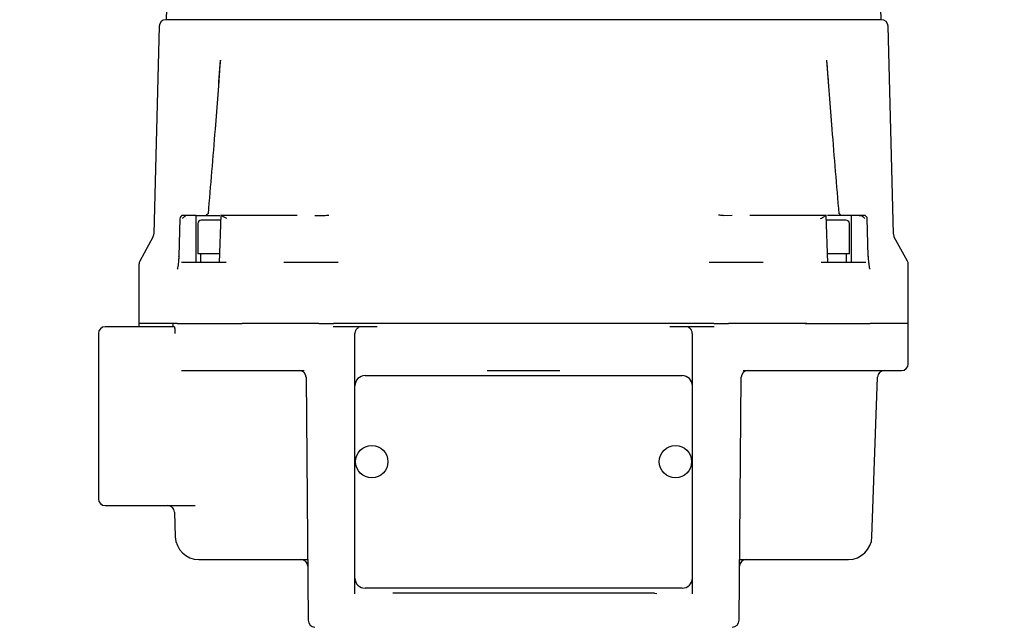
# Model space of a CAD drawing. Units: inches. Extents: x -3 to 298, y -3 to 231.
# Drawn here: x 84 to 90, y 38 to 41 of the extents above; entities that cross this region are included whole.
import ezdxf

# ---------------------------------------------------------------- set-up
doc = ezdxf.new("R2010")
doc.units = ezdxf.units.IN
doc.header["$MEASUREMENT"] = 0
doc.header["$PDSIZE"] = -1
doc.layers.add('DIMENSION', color=7, linetype='Continuous')
doc.layers.add('OVERRIDDEN', color=7, linetype='Continuous')
doc.dimstyles.get("Standard").update_dxf_attribs({"dimtxt": 0.18, "dimasz": 0.18, "dimexe": 0.18, "dimexo": 0.0625, "dimgap": 0.09, "dimtad": 0, "dimtih": 1, "dimtoh": 1, "dimdec": 4, "dimzin": 0, "dimdsep": 46, "dimtxsty": 'Standard', "dimcen": 0.09, "dimadec": 0, "dimazin": 0, "dimtfac": 1, "dimtdec": 4, "dimtofl": 0, "dimtmove": 0, "dimatfit": 3, "dimfxl": 0, "dimtolj": 1, "dimtzin": 0, "dimarcsym": 0})

# ---------------------------------------------------------------- blocks, each defined once
blk = doc.blocks.new('_D_1')
at = {"layer": 'Defpoints', "color": 0}
for p in [(84.5364, 34.7614), (70.597, 28.9083), (101.6723, 28.9083)]:
    blk.add_point(p, dxfattribs=at)
at = {"layer": 'OVERRIDDEN', "color": 0, "lineweight": -2}
for p, q in [((101.6723, 36.5814), (101.6723, 38.4014)), ((85.2364, 34.7614), (103.4223, 34.7614)), ((71.297, 28.9083), (103.4223, 28.9083)), ((101.6723, 27.0883), (101.6723, 25.2683))]:
    blk.add_line(p, q, dxfattribs=at)
at = {"layer": 'OVERRIDDEN', "color": 0}
for points in [[(101.369, 36.5814), (101.9756, 36.5814), (101.6723, 34.7614)], [(101.9756, 27.0883), (101.369, 27.0883), (101.6723, 28.9083)]]:
    blk.add_solid(points, dxfattribs=at)
at = {"layer": 'OVERRIDDEN', "color": 0, "insert": (101.6723, 32.7098), "char_height": 1.75, "attachment_point": 2}
blk.add_mtext('\\A1;5.85', dxfattribs=at)
blk = doc.blocks.new('_D_2')
at = {"layer": 'Defpoints', "color": 0}
for p in [(46.297, 50.1989), (89.5463, 33.4902), (89.5463, 16.7823)]:
    blk.add_point(p, dxfattribs=at)
at = {"layer": 'OVERRIDDEN', "color": 0, "lineweight": -2}
for p, q in [((46.297, 49.4989), (46.297, 15.0323)), ((89.5463, 32.7902), (89.5463, 15.0323)), ((48.117, 16.7823), (62.415, 16.7823)), ((87.7263, 16.7823), (73.4283, 16.7823))]:
    blk.add_line(p, q, dxfattribs=at)
at = {"layer": 'OVERRIDDEN', "color": 0}
for points in [[(48.117, 17.0856), (48.117, 16.479), (46.297, 16.7823)], [(87.7263, 16.479), (87.7263, 17.0856), (89.5463, 16.7823)]]:
    blk.add_solid(points, dxfattribs=at)
at = {"layer": 'OVERRIDDEN', "color": 0, "insert": (67.9217, 17.6573), "char_height": 1.75, "attachment_point": 2}
blk.add_mtext('\\A1;(43.25)', dxfattribs=at)

msp = doc.modelspace()

# ---------------------------------------------------------------- linework, layer by layer
at = {"color": 7, "linetype": 'Continuous', "lineweight": 25}
for p, q in [((84.8044, 42.7157), (84.7637, 41.1591)), ((88.9353, 41.1591), (88.8945, 42.7157)), ((88.9363, 41.1591), (84.7626, 41.1591)), ((84.7233, 41.1207), (84.6915, 39.9087)), ((89.0074, 39.9087), (88.9757, 41.1207)), ((84.8443, 39.9982), (84.8386, 39.7801)), ((84.8911, 40.0173), (84.8639, 40.0173)), ((84.9393, 39.845), (84.9394, 40.0173)), ((84.9394, 40.0173), (85.0776, 40.0173)), ((85.0818, 39.9898), (84.9689, 39.9898)), ((85.0835, 40.0207), (85.074, 39.7401)), ((85.0844, 40.0173), (85.0839, 40.0173)), ((85.4323, 40.0173), (85.0844, 40.0173)), ((85.1182, 39.9982), (85.0983, 40.0094)), ((85.5208, 40.0173), (85.4323, 40.0173)), ((85.5289, 40.017), (85.5208, 40.0173)), ((85.632, 40.0171), (85.6838, 40.0174)), ((88.0151, 40.0174), (88.0669, 40.0178)), ((88.1782, 40.0173), (88.17, 40.017)), ((88.2666, 40.0173), (88.1782, 40.0173)), ((88.6146, 40.0173), (88.2666, 40.0173)), ((88.625, 39.7401), (88.6155, 40.0207)), ((88.7301, 39.9898), (88.617, 39.9898)), ((88.7595, 40.0173), (88.6214, 40.0173)), ((88.7595, 40.0173), (88.7596, 39.845)), ((88.835, 40.0173), (88.8078, 40.0173)), ((88.8404, 39.9982), (88.8301, 40.0094)), ((88.8604, 39.7801), (88.8547, 39.9982)), ((84.9492, 39.9701), (84.9492, 39.7929)), ((88.7498, 39.7929), (88.7498, 39.9701)), ((84.6868, 39.8909), (84.6102, 39.7506)), ((89.0888, 39.7506), (89.0122, 39.8909)), ((84.9394, 39.7417), (84.9393, 39.845)), ((88.7596, 39.845), (88.7596, 39.7417)), ((84.8388, 39.7801), (84.8384, 39.7772)), ((85.0751, 39.7929), (84.9492, 39.7929)), ((84.9652, 39.7929), (84.9652, 39.7417)), ((88.7498, 39.7929), (88.6233, 39.7929)), ((88.7337, 39.7417), (88.7337, 39.7929)), ((88.8598, 39.7773), (88.8602, 39.7801)), ((84.6054, 39.7317), (84.6054, 39.3874)), ((85.1143, 39.7417), (84.8527, 39.7417)), ((85.7679, 39.7417), (85.4513, 39.7417)), ((88.2477, 39.7417), (87.9311, 39.7417)), ((88.8463, 39.7417), (88.5847, 39.7417)), ((89.0936, 39.3874), (89.0936, 39.7317)), ((84.7756, 39.3677), (84.4085, 39.3677)), ((84.6054, 39.3874), (84.6054, 39.3677)), ((84.8033, 39.3874), (84.6054, 39.3874)), ((84.7917, 39.3874), (84.6054, 39.3874)), ((84.8033, 39.3874), (84.8033, 39.3677)), ((84.8285, 39.3874), (84.8036, 39.3874)), ((84.8285, 39.3874), (85.2072, 39.3874)), ((85.6508, 39.3874), (85.2072, 39.3874)), ((85.654, 39.3874), (85.2082, 39.3874)), ((85.8899, 39.3874), (85.7399, 39.3874)), ((85.959, 39.3874), (85.8899, 39.3874)), ((85.996, 39.3677), (85.9046, 39.3677)), ((86.0088, 39.3874), (85.959, 39.3874)), ((87.7399, 39.3874), (85.959, 39.3874)), ((87.5479, 39.3874), (86.1511, 39.3874)), ((87.7399, 39.3874), (87.6902, 39.3874)), ((87.7944, 39.3677), (87.7029, 39.3677)), ((87.8091, 39.3874), (87.7399, 39.3874)), ((87.9591, 39.3874), (87.8091, 39.3874)), ((88.4908, 39.3874), (88.0449, 39.3874)), ((88.4917, 39.3874), (88.0481, 39.3874)), ((88.5017, 39.3874), (88.4908, 39.3874)), ((88.4917, 39.3874), (88.8704, 39.3874)), ((88.8943, 39.3874), (88.8705, 39.3874)), ((88.9103, 39.3874), (88.8943, 39.3874)), ((89.0936, 39.3874), (88.9103, 39.3874)), ((89.0936, 39.1512), (89.0936, 39.3874)), ((84.3692, 39.3284), (84.3692, 38.7058)), ((85.8652, 39.0232), (85.8652, 39.328)), ((87.8337, 39.328), (87.8337, 39.0232)), ((84.8541, 39.1118), (84.8678, 39.1118)), ((84.8678, 39.1118), (85.2096, 39.1118)), ((85.2096, 39.1118), (85.5689, 39.1118)), ((85.5802, 39.0728), (85.5926, 37.6548)), ((85.9243, 39.0823), (87.7747, 39.0823)), ((88.1064, 37.6548), (88.1188, 39.0728)), ((88.1301, 39.1118), (88.4894, 39.1118)), ((88.4894, 39.1118), (88.8311, 39.1118)), ((88.8311, 39.1118), (88.8565, 39.1118)), ((88.8565, 39.1118), (89.0542, 39.1118)), ((88.8817, 38.1424), (88.9142, 39.0738)), ((85.8652, 37.9012), (85.8652, 39.0232)), ((87.8337, 39.0232), (87.8337, 37.9012)), ((84.3692, 38.7058), (84.3692, 38.3638)), ((84.4085, 38.3244), (84.9339, 38.3244)), ((84.8122, 38.2864), (84.8173, 38.1424)), ((84.955, 38.0095), (85.5895, 38.0095)), ((88.1095, 38.0095), (88.744, 38.0095)), ((85.8652, 37.8141), (85.8652, 37.9012)), ((87.8337, 37.9012), (87.8337, 37.8141)), ((87.7747, 37.8421), (85.9243, 37.8421)), ((87.6133, 37.8126), (86.0857, 37.8126)), ((87.6133, 37.8126), (87.6275, 37.8111))]:
    msp.add_line(p, q, dxfattribs=at)
for centre in [(85.9636, 38.5803), (87.7353, 38.5803)]:
    msp.add_circle(centre, 0.0945, dxfattribs=at)
for centre, radius, start, end in [((84.7626, 41.1197), 0.0394, 90, 178.5), ((88.9363, 41.1197), 0.0394, 1.5, 90), ((84.8639, 39.9976), 0.0197, 90, 178.5), ((84.9689, 39.9701), 0.0197, 90, 180), ((88.7301, 39.9701), 0.0197, 0, 90), ((88.835, 39.9976), 0.0197, 1.5, 90), ((84.6522, 39.9097), 0.0394, 331.38452, 358.5), ((89.0468, 39.9097), 0.0394, 181.5, 208.61548), ((84.7992, 39.7811), 0.0394, 354.35464, 358.5), ((88.8997, 39.7811), 0.0394, 181.5, 185.31525), ((84.6448, 39.7317), 0.0394, 151.38452, 180), ((89.0542, 39.7317), 0.0394, 0, 28.61548), ((84.4085, 39.3284), 0.0394, 90, 180), ((87.7944, 39.3284), 0.0394, 41.51888, 90), ((89.0542, 39.1512), 0.0394, 270, 0), ((85.5408, 39.0724), 0.0394, 0.5, 90), ((85.9243, 39.0232), 0.0591, 90, 180), ((87.7747, 39.0232), 0.0591, 0, 90), ((88.1581, 39.0724), 0.0394, 90, 179.5), ((88.9535, 39.0724), 0.0394, 90, 178), ((84.4085, 38.3638), 0.0394, 180, 270), ((84.7729, 38.285), 0.0394, 2, 90), ((84.955, 38.1473), 0.1378, 182, 270), ((88.744, 38.1473), 0.1378, 270, 358), ((85.5504, 37.9701), 0.0394, 0.5, 90), ((88.1485, 37.9701), 0.0394, 90, 179.5), ((85.9243, 37.9012), 0.0591, 180, 270), ((87.7747, 37.9012), 0.0591, 270, 0), ((85.6319, 37.6551), 0.0394, 180.5, 270), ((88.067, 37.6551), 0.0394, 270, 359.5)]:
    msp.add_arc(centre, radius, start, end, dxfattribs=at)
for points, knots in [([(85.0797, 40.923), (85.0697, 40.789), (85.0474, 40.4904), (85.0225, 40.1917), (85.0087, 40.0269)], [0, 0, 0, 0, 0.448681, 1, 1, 1, 1]), ([(85.0806, 40.9229), (85.0795, 40.9106), (85.0746, 40.8578), (85.0712, 40.8049), (85.0685, 40.7644)], [0, 0, 0, 0, 0.234298, 1, 1, 1, 1]), ([(88.6304, 40.7644), (88.6278, 40.8048), (88.6243, 40.8576), (88.6195, 40.9102), (88.6183, 40.9225)], [0, 0, 0, 0, 0.766569, 1, 1, 1, 1]), ([(88.6903, 40.0269), (88.6765, 40.1917), (88.6515, 40.4903), (88.6292, 40.7887), (88.6192, 40.9226)], [0, 0, 0, 0, 0.551575, 1, 1, 1, 1]), ([(84.8586, 39.9982), (84.8586, 39.9982), (84.8586, 39.9982), (84.8599, 40.0006), (84.8627, 40.0045), (84.8671, 40.0079), (84.8689, 40.0094)], [0, 0, 0, 0, 0.00215, 0.017423, 0.586364, 1, 1, 1, 1]), ([(84.8911, 40.0173), (84.8879, 40.017), (84.8806, 40.0163), (84.8735, 40.0125), (84.8699, 40.0101), (84.8689, 40.0094)], [0, 0, 0, 0, 0.358101, 0.813802, 1, 1, 1, 1]), ([(84.9394, 40.0173), (84.9389, 40.0173), (84.9377, 40.0173), (84.9306, 40.0173), (84.9203, 40.0173), (84.9077, 40.0173), (84.8976, 40.0173), (84.8922, 40.0173), (84.8911, 40.0173)], [0, 0, 0, 0, 0.1906208, 0.3812444, 0.5717899, 0.7621732, 0.9524056, 1, 1, 1, 1]), ([(85.0098, 40.0322), (85.0099, 40.0323), (85.0103, 40.0328), (85.0084, 40.0264), (85.0016, 40.0219), (84.9979, 40.0195)], [0, 0, 0, 0, 0.111255, 0.505962, 1, 1, 1, 1]), ([(85.0844, 40.0173), (85.0854, 40.017), (85.0877, 40.0163), (85.093, 40.0125), (85.0971, 40.0101), (85.0983, 40.0094)], [0, 0, 0, 0, 0.358101, 0.813802, 1, 1, 1, 1]), ([(85.6838, 40.0174), (85.6888, 40.0175), (85.6988, 40.0178), (85.7079, 40.018), (85.7124, 40.0181)], [0, 0, 0, 0, 0.5000804, 1, 1, 1, 1]), ([(88.0151, 40.0174), (88.0101, 40.0174), (88.0001, 40.0173), (87.9911, 40.0178), (87.9866, 40.0181)], [0, 0, 0, 0, 0.500217, 1, 1, 1, 1]), ([(88.513, 40.0173), (88.4952, 40.0173), (88.4596, 40.0173), (88.4375, 40.0173), (88.4264, 40.0173)], [0, 0, 0, 0, 0.5, 1, 1, 1, 1]), ([(88.5808, 39.9982), (88.5808, 39.9982), (88.5809, 39.9982), (88.5851, 40.0006), (88.592, 40.0045), (88.5981, 40.0079), (88.6006, 40.0094)], [0, 0, 0, 0, 0.00215, 0.017423, 0.586364, 1, 1, 1, 1]), ([(88.6006, 40.0094), (88.604, 40.0115), (88.6095, 40.0149), (88.6132, 40.0172), (88.6143, 40.0173), (88.6146, 40.0173)], [0, 0, 0, 0, 0.537905, 0.893839, 1, 1, 1, 1]), ([(88.6151, 40.0173), (88.6152, 40.0173), (88.6155, 40.0173), (88.6148, 40.0173), (88.6146, 40.0173)], [0, 0, 0, 0, 0.6139288, 1, 1, 1, 1]), ([(88.7011, 40.0195), (88.6967, 40.023), (88.6901, 40.0283), (88.6898, 40.0304), (88.6896, 40.0311)], [0, 0, 0, 0, 0.6723458, 1, 1, 1, 1]), ([(88.8078, 40.0173), (88.8034, 40.0173), (88.7946, 40.0173), (88.7816, 40.0173), (88.7706, 40.0173), (88.7628, 40.0173), (88.7599, 40.0173), (88.7596, 40.0173), (88.7595, 40.0173)], [0, 0, 0, 0, 0.190163, 0.380326, 0.570522, 0.760852, 0.951348, 1, 1, 1, 1]), ([(88.8078, 40.0173), (88.811, 40.017), (88.8183, 40.0163), (88.8255, 40.0125), (88.829, 40.0101), (88.8301, 40.0094)], [0, 0, 0, 0, 0.358101, 0.813802, 1, 1, 1, 1]), ([(84.8388, 39.7801), (84.8381, 39.7733), (84.8369, 39.7608), (84.8351, 39.7434), (84.833, 39.7257), (84.8307, 39.7083), (84.8291, 39.705), (84.8283, 39.7034)], [0, 0, 0, 0, 0.183343, 0.339552, 0.500515, 0.750621, 1, 1, 1, 1]), ([(88.8706, 39.7034), (88.8698, 39.705), (88.8683, 39.7083), (88.8656, 39.728), (88.8629, 39.7524), (88.8611, 39.7708), (88.8602, 39.7801)], [0, 0, 0, 0, 0.249392, 0.499511, 0.749686, 1, 1, 1, 1]), ([(84.8126, 39.3677), (84.8067, 39.3677), (84.795, 39.3677), (84.7821, 39.3677), (84.7756, 39.3677)], [0, 0, 0, 0, 0.50002, 1, 1, 1, 1]), ([(84.8036, 39.3874), (84.8035, 39.3874), (84.8034, 39.3874), (84.803, 39.3874), (84.8026, 39.3874), (84.8021, 39.3874), (84.8013, 39.3874), (84.8006, 39.3874), (84.8002, 39.3874)], [0, 0, 0, 0, 0.259361, 0.38892, 0.518479, 0.648037, 0.777596, 1, 1, 1, 1]), ([(84.8126, 39.3677), (84.8128, 39.367), (84.8133, 39.3656), (84.8141, 39.3524), (84.8146, 39.3379), (84.815, 39.3284)], [0, 0, 0, 0, 0.235586, 0.499093, 1, 1, 1, 1]), ([(85.654, 39.3874), (85.6683, 39.3874), (85.6969, 39.3874), (85.7256, 39.3874), (85.7399, 39.3874)], [0, 0, 0, 0, 0.500423, 1, 1, 1, 1]), ([(85.9046, 39.3677), (85.8756, 39.3677), (85.8463, 39.3677), (85.8163, 39.3677), (85.8023, 39.3677), (85.7748, 39.3677), (85.7513, 39.3677), (85.7387, 39.3677)], [0, 0, 0, 0, 0.49905, 0.502694, 0.534332, 0.749547, 1, 1, 1, 1]), ([(85.8751, 39.3544), (85.8736, 39.3526), (85.8707, 39.3489), (85.8676, 39.3423), (85.8656, 39.3354), (85.8653, 39.3307), (85.8652, 39.3284)], [0, 0, 0, 0, 0.27953, 0.535979, 0.774147, 1, 1, 1, 1]), ([(85.9046, 39.3677), (85.8991, 39.3672), (85.8884, 39.3662), (85.8794, 39.3582), (85.8751, 39.3544)], [0, 0, 0, 0, 0.521361, 1, 1, 1, 1]), ([(85.9349, 39.3874), (85.9343, 39.3874), (85.9331, 39.3874), (85.9312, 39.3874), (85.9293, 39.3874), (85.9274, 39.3874), (85.9255, 39.3874), (85.9231, 39.3874), (85.9213, 39.3874), (85.9201, 39.3874)], [0, 0, 0, 0, 0.129548, 0.259097, 0.388645, 0.518194, 0.647742, 0.777291, 1, 1, 1, 1]), ([(86.1511, 39.3874), (86.1259, 39.3874), (86.078, 39.3874), (86.0311, 39.3874), (86.0088, 39.3874)], [0, 0, 0, 0, 0.525266, 1, 1, 1, 1]), ([(87.6902, 39.3874), (87.6655, 39.3874), (87.6185, 39.3874), (87.5706, 39.3874), (87.5479, 39.3874)], [0, 0, 0, 0, 0.525843, 1, 1, 1, 1]), ([(87.7788, 39.3874), (87.7781, 39.3874), (87.7768, 39.3874), (87.7749, 39.3874), (87.7729, 39.3874), (87.771, 39.3874), (87.7691, 39.3874), (87.7668, 39.3874), (87.7651, 39.3874), (87.7641, 39.3874)], [0, 0, 0, 0, 0.129548, 0.259097, 0.388645, 0.518194, 0.647742, 0.777291, 1, 1, 1, 1]), ([(87.9603, 39.3677), (87.9344, 39.3677), (87.9083, 39.3677), (87.8783, 39.3677), (87.8642, 39.3677), (87.8356, 39.3677), (87.8088, 39.3677), (87.7944, 39.3677)], [0, 0, 0, 0, 0.49905, 0.502694, 0.534332, 0.749547, 1, 1, 1, 1]), ([(87.8337, 39.3284), (87.8336, 39.3307), (87.8333, 39.3354), (87.8313, 39.3423), (87.8282, 39.3489), (87.8253, 39.3526), (87.8238, 39.3544)], [0, 0, 0, 0, 0.225853, 0.46402, 0.72047, 1, 1, 1, 1]), ([(87.9591, 39.3874), (87.9734, 39.3874), (88.0021, 39.3874), (88.0306, 39.3874), (88.0449, 39.3874)], [0, 0, 0, 0, 0.499578, 1, 1, 1, 1]), ([(88.8987, 39.3874), (88.8985, 39.3874), (88.898, 39.3874), (88.8973, 39.3874), (88.8967, 39.3874), (88.8962, 39.3874), (88.8959, 39.3874), (88.8955, 39.3874), (88.8954, 39.3874), (88.8953, 39.3874)], [0, 0, 0, 0, 0.129548, 0.259097, 0.388645, 0.518194, 0.647742, 0.777291, 1, 1, 1, 1]), ([(85.8652, 37.8115), (85.8652, 37.8118), (85.8652, 37.8122), (85.8652, 37.8127), (85.8652, 37.8132), (85.8652, 37.8136), (85.8652, 37.8139), (85.8652, 37.8141)], [0, 0, 0, 0, 0.258676, 0.517351, 0.646686, 0.77602, 1, 1, 1, 1]), ([(85.8652, 37.8087), (85.8652, 37.8092), (85.8652, 37.8099), (85.8652, 37.8108), (85.8652, 37.8113), (85.8652, 37.8115)], [0, 0, 0, 0, 0.499739, 0.749838, 1, 1, 1, 1]), ([(87.8337, 37.8141), (87.8337, 37.8139), (87.8337, 37.8134), (87.8337, 37.8126), (87.8337, 37.8119), (87.8337, 37.8115)], [0, 0, 0, 0, 0.25868, 0.51736, 1, 1, 1, 1]), ([(87.8337, 37.8115), (87.8337, 37.8113), (87.8337, 37.8108), (87.8337, 37.8098), (87.8337, 37.8091), (87.8337, 37.8087)], [0, 0, 0, 0, 0.258423, 0.516845, 1, 1, 1, 1])]:
    msp.add_open_spline(points, degree=3, knots=knots, dxfattribs=at)
for points in [[(86.6373, 39.1118), (86.6726, 39.1118), (86.7432, 39.1118), (86.814, 39.1118), (86.8495, 39.1118)], [(86.8495, 39.1118), (86.8849, 39.1118), (86.9558, 39.1118), (87.0264, 39.1118), (87.0617, 39.1118)]]:
    msp.add_open_spline(points, degree=3, dxfattribs=at)

# ---------------------------------------------------------------- dimensions: what is measured, and where the dimension line sits
at = {"layer": 'OVERRIDDEN'}
dim = msp.add_linear_dim(base=(89.5463, 16.7823), p1=(46.297, 50.1989), p2=(89.5463, 33.4902), text='(<>)', dimstyle='Standard', override={"dimscale": 14, "dimtxt": 0.125, "dimasz": 0.13, "dimexe": 0.125, "dimexo": 0.05, "dimgap": 0.06, "dimdec": 2, "dimadec": 2, "dimtdec": 2}, dxfattribs=at)
dim.commit()
dim.dimension.update_dxf_attribs({"geometry": '_D_2', "text_midpoint": (67.9217, 16.7823), "dimtype": 160})
dim = msp.add_linear_dim(base=(101.6723, 28.9083), p1=(84.5364, 34.7614), p2=(70.597, 28.9083), angle=90, dimstyle='Standard', override={"dimscale": 14, "dimtxt": 0.125, "dimasz": 0.13, "dimexe": 0.125, "dimexo": 0.05, "dimgap": 0.06, "dimdec": 2, "dimadec": 2, "dimtdec": 2}, dxfattribs=at)
dim.commit()
dim.dimension.update_dxf_attribs({"geometry": '_D_1', "text_midpoint": (101.6723, 31.8348), "dimtype": 160})

# ---------------------------------------------------------------- leaders
at = {"layer": 'DIMENSION'}
msp.add_leader([(74.2095, 37.8864), (83.8813, 60.7645), (87.3813, 60.7645)], dimstyle='Standard', override={"dimscale": 14, "dimtxt": 0.125, "dimasz": 0.13, "dimexe": 0.125, "dimexo": 0.05, "dimgap": 0.06, "dimdec": 2, "dimadec": 2, "dimtdec": 2}, dxfattribs=at)

doc.saveas('drawing.dxf')
